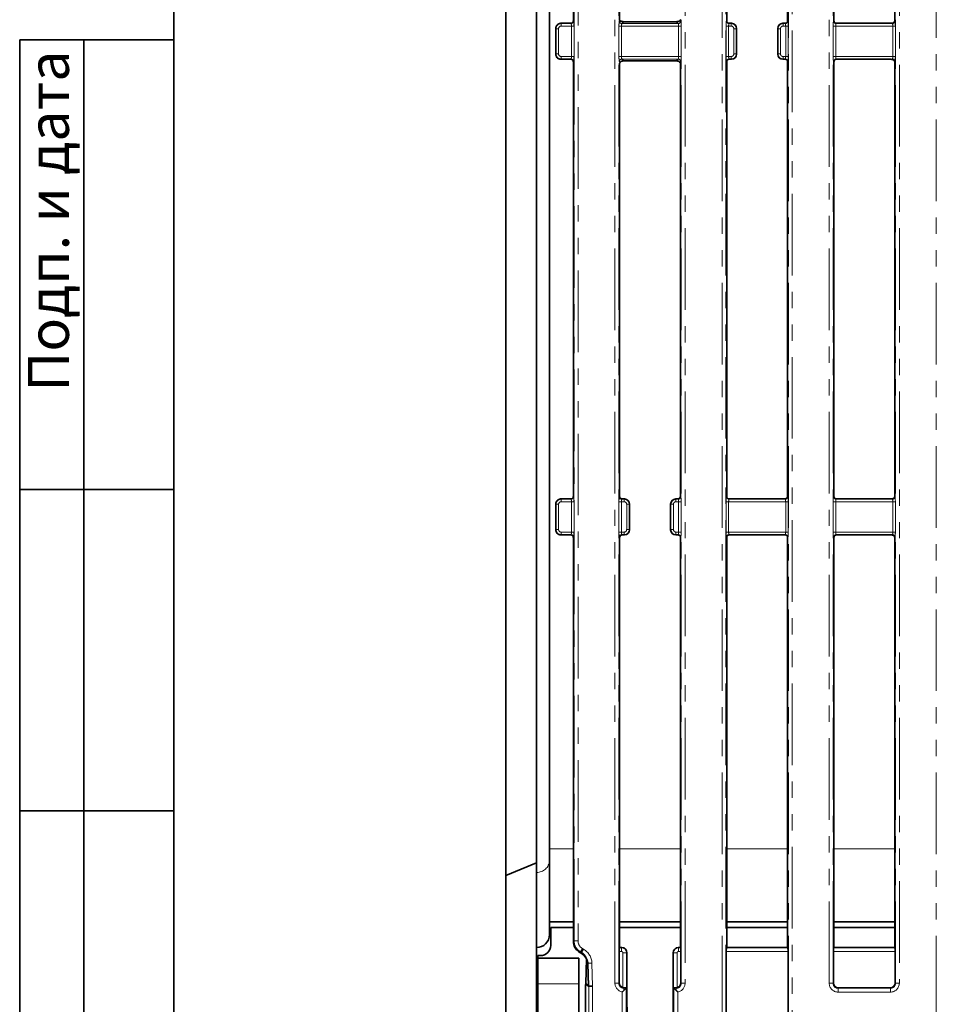
# Model space of a CAD drawing. Units: millimetres. Extents: x 8 to 625, y -62 to 415.
# Drawn here: x 8 to 79, y 75 to 152 of the extents above; entities that cross this region are included whole.
import ezdxf

# ---------------------------------------------------------------- set-up
doc = ezdxf.new("R2010")
doc.units = ezdxf.units.MM
doc.linetypes.add('PHANTOM', pattern=[12.7, 6.35, -1.27, 1.27, -1.27, 1.27, -1.27])
doc.layers.add('FORMAT', color=7, linetype='Continuous')
doc.styles.add('SLDTEXTSTYLE0', font='TXT', dxfattribs={"width": 0.7, "bigfont": 'bigfont'})

msp = doc.modelspace()

# ---------------------------------------------------------------- linework, layer by layer
at = {"color": 8, "linetype": 'PHANTOM', "lineweight": 18}
for p, q in [((62.644, 73.933), (62.644, 188.814)), ((62.943, 188.814), (62.943, 73.933)), ((67.803, 73.933), (67.803, 188.814)), ((68.102, 188.814), (68.102, 73.933)), ((79.311, 73.933), (79.311, 188.814)), ((54.311, 76.608), (54.311, 186.139)), ((54.61, 186.139), (54.61, 76.608)), ((59.47, 76.608), (59.47, 186.139)), ((59.769, 186.139), (59.769, 76.608)), ((70.977, 76.608), (70.977, 186.139)), ((71.276, 186.139), (71.276, 76.608)), ((76.137, 76.608), (76.137, 186.139)), ((76.436, 186.139), (76.436, 76.608)), ((51.137, 79.899), (51.137, 182.848)), ((51.436, 182.848), (51.436, 79.899)), ((50.105, 151.274), (50.124, 151.255)), ((50.124, 151.255), (50.124, 151.055)), ((50.124, 151.255), (50.893, 151.255)), ((50.925, 151.055), (50.124, 151.055)), ((50.893, 151.255), (50.874, 151.274)), ((50.925, 148.692), (50.925, 151.055)), ((50.925, 151.055), (51.124, 151.055)), ((51.073, 151.473), (51.092, 151.454)), ((51.124, 151.055), (51.124, 148.692)), ((54.622, 148.692), (54.622, 151.055)), ((54.622, 151.055), (54.821, 151.055)), ((54.654, 151.454), (54.702, 151.502)), ((54.821, 151.055), (54.821, 148.692)), ((59.258, 151.055), (54.821, 151.055)), ((54.998, 151.399), (54.853, 151.255)), ((54.853, 151.255), (59.226, 151.255)), ((59.226, 151.255), (59.082, 151.399)), ((59.258, 148.692), (59.258, 151.055)), ((59.258, 151.055), (59.457, 151.055)), ((59.375, 151.504), (59.425, 151.454)), ((59.457, 151.055), (59.457, 148.692)), ((62.955, 148.692), (62.955, 151.055)), ((62.955, 151.055), (63.155, 151.055)), ((62.987, 151.454), (63.006, 151.473)), ((63.155, 151.055), (63.155, 148.692)), ((63.356, 151.055), (63.155, 151.055)), ((63.206, 151.274), (63.187, 151.255)), ((63.187, 151.255), (63.356, 151.255)), ((63.356, 151.255), (63.375, 151.274)), ((63.356, 151.055), (63.356, 151.255)), ((67.372, 151.274), (67.391, 151.255)), ((67.391, 151.255), (67.391, 151.055)), ((67.391, 151.255), (67.56, 151.255)), ((67.592, 151.055), (67.391, 151.055)), ((67.56, 151.255), (67.541, 151.274)), ((67.592, 151.055), (67.791, 151.055)), ((67.592, 148.692), (67.592, 151.055)), ((67.74, 151.473), (67.759, 151.454)), ((67.791, 151.055), (67.791, 148.692)), ((71.289, 148.692), (71.289, 151.055)), ((71.289, 151.055), (71.488, 151.055)), ((71.321, 151.454), (71.34, 151.473)), ((71.488, 151.055), (71.488, 148.692)), ((75.925, 151.055), (71.488, 151.055)), ((71.539, 151.274), (71.52, 151.255)), ((71.52, 151.255), (75.893, 151.255)), ((75.893, 151.255), (75.869, 151.278)), ((75.925, 151.055), (76.124, 151.055)), ((75.925, 148.692), (75.925, 151.055)), ((76.073, 151.473), (76.092, 151.454)), ((76.124, 151.055), (76.124, 148.692)), ((49.725, 150.856), (49.706, 150.875)), ((49.725, 150.856), (49.925, 150.856)), ((49.725, 148.891), (49.725, 150.856)), ((49.925, 150.856), (49.925, 148.891)), ((63.555, 148.891), (63.555, 150.856)), ((63.555, 150.856), (63.754, 150.856)), ((63.773, 150.875), (63.754, 150.856)), ((63.754, 150.856), (63.754, 148.891)), ((66.992, 150.856), (66.973, 150.875)), ((66.992, 150.856), (67.191, 150.856)), ((66.992, 148.891), (66.992, 150.856)), ((67.191, 150.856), (67.191, 148.891)), ((49.706, 148.872), (49.725, 148.891)), ((49.725, 148.891), (49.925, 148.891)), ((50.124, 148.692), (50.124, 148.493)), ((50.124, 148.692), (50.925, 148.692)), ((50.925, 148.692), (51.124, 148.692)), ((54.622, 148.692), (54.821, 148.692)), ((54.821, 148.692), (59.258, 148.692)), ((59.258, 148.692), (59.457, 148.692)), ((62.955, 148.692), (63.155, 148.692)), ((63.155, 148.692), (63.356, 148.692)), ((63.356, 148.493), (63.356, 148.692)), ((63.555, 148.891), (63.754, 148.891)), ((63.754, 148.891), (63.773, 148.872)), ((66.973, 148.872), (66.992, 148.891)), ((66.992, 148.891), (67.191, 148.891)), ((67.391, 148.692), (67.592, 148.692)), ((67.391, 148.692), (67.391, 148.493)), ((67.592, 148.692), (67.791, 148.692)), ((71.289, 148.692), (71.488, 148.692)), ((71.488, 148.692), (75.925, 148.692)), ((75.925, 148.692), (76.124, 148.692)), ((50.124, 148.493), (50.105, 148.474)), ((50.893, 148.493), (50.124, 148.493)), ((50.874, 148.474), (50.893, 148.493)), ((51.092, 148.293), (51.073, 148.274)), ((54.71, 148.238), (54.654, 148.293)), ((59.226, 148.493), (54.853, 148.493)), ((54.853, 148.493), (54.998, 148.348)), ((59.082, 148.348), (59.226, 148.493)), ((59.425, 148.293), (59.368, 148.236)), ((63.006, 148.274), (62.987, 148.293)), ((63.356, 148.493), (63.187, 148.493)), ((63.187, 148.493), (63.206, 148.474)), ((63.375, 148.474), (63.356, 148.493)), ((67.391, 148.493), (67.372, 148.474)), ((67.56, 148.493), (67.391, 148.493)), ((67.54, 148.473), (67.56, 148.493)), ((67.759, 148.293), (67.74, 148.274)), ((71.34, 148.274), (71.321, 148.293)), ((75.893, 148.493), (71.52, 148.493)), ((71.52, 148.493), (71.539, 148.474)), ((75.866, 148.466), (75.893, 148.493)), ((76.092, 148.293), (76.073, 148.274)), ((50.105, 114.274), (50.124, 114.255)), ((50.124, 114.255), (50.124, 114.055)), ((50.124, 114.255), (50.893, 114.255)), ((50.893, 114.255), (50.874, 114.274)), ((51.073, 114.473), (51.092, 114.454)), ((54.654, 114.454), (54.673, 114.473)), ((54.875, 114.276), (54.853, 114.255)), ((54.853, 114.255), (55.022, 114.255)), ((55.022, 114.255), (55.041, 114.274)), ((55.022, 114.055), (55.022, 114.255)), ((59.038, 114.274), (59.057, 114.255)), ((59.057, 114.255), (59.057, 114.055)), ((59.057, 114.255), (59.226, 114.255)), ((59.226, 114.255), (59.204, 114.277)), ((59.406, 114.473), (59.425, 114.454)), ((62.987, 114.454), (63.006, 114.473)), ((63.206, 114.274), (63.187, 114.255)), ((63.187, 114.255), (67.56, 114.255)), ((67.56, 114.255), (67.54, 114.274)), ((67.74, 114.473), (67.759, 114.454)), ((71.321, 114.454), (71.34, 114.473)), ((71.539, 114.274), (71.52, 114.255)), ((71.52, 114.255), (75.893, 114.255)), ((75.893, 114.255), (75.866, 114.281)), ((76.073, 114.473), (76.092, 114.454)), ((49.725, 113.856), (49.706, 113.875)), ((49.725, 111.891), (49.725, 113.856)), ((49.925, 113.856), (49.725, 113.856)), ((49.925, 113.856), (49.925, 111.891)), ((50.925, 114.055), (50.124, 114.055)), ((50.925, 111.692), (50.925, 114.055)), ((51.124, 114.055), (50.925, 114.055)), ((51.124, 114.055), (51.124, 111.692)), ((54.622, 111.692), (54.622, 114.055)), ((54.821, 114.055), (54.622, 114.055)), ((54.821, 114.055), (54.821, 111.692)), ((55.022, 114.055), (54.821, 114.055)), ((55.222, 111.891), (55.222, 113.856)), ((55.421, 113.856), (55.222, 113.856)), ((55.44, 113.875), (55.421, 113.856)), ((55.421, 113.856), (55.421, 111.891)), ((58.659, 113.856), (58.64, 113.875)), ((58.659, 113.856), (58.858, 113.856)), ((58.659, 111.891), (58.659, 113.856)), ((58.858, 113.856), (58.858, 111.891)), ((59.258, 114.055), (59.057, 114.055)), ((59.258, 111.692), (59.258, 114.055)), ((59.258, 114.055), (59.457, 114.055)), ((59.457, 114.055), (59.457, 111.692)), ((62.955, 111.692), (62.955, 114.055)), ((63.155, 114.055), (62.955, 114.055)), ((63.155, 114.055), (63.155, 111.692)), ((67.592, 114.055), (63.155, 114.055)), ((67.592, 111.692), (67.592, 114.055)), ((67.791, 114.055), (67.592, 114.055)), ((67.791, 114.055), (67.791, 111.692)), ((71.289, 111.692), (71.289, 114.055)), ((71.488, 114.055), (71.289, 114.055)), ((71.488, 114.055), (71.488, 111.692)), ((75.925, 114.055), (71.488, 114.055)), ((75.925, 111.692), (75.925, 114.055)), ((76.124, 114.055), (75.925, 114.055)), ((76.124, 114.055), (76.124, 111.692)), ((49.706, 111.872), (49.725, 111.891)), ((49.925, 111.891), (49.725, 111.891)), ((55.421, 111.891), (55.222, 111.891)), ((55.421, 111.891), (55.44, 111.872)), ((58.64, 111.872), (58.659, 111.891)), ((58.659, 111.891), (58.858, 111.891)), ((50.124, 111.493), (50.105, 111.474)), ((50.124, 111.692), (50.925, 111.692)), ((50.124, 111.692), (50.124, 111.493)), ((50.893, 111.493), (50.124, 111.493)), ((50.874, 111.474), (50.893, 111.493)), ((51.124, 111.692), (50.925, 111.692)), ((51.092, 111.293), (51.073, 111.274)), ((54.821, 111.692), (54.622, 111.692)), ((54.673, 111.274), (54.654, 111.293)), ((54.821, 111.692), (55.022, 111.692)), ((55.022, 111.493), (54.853, 111.493)), ((54.853, 111.493), (54.873, 111.473)), ((55.022, 111.493), (55.022, 111.692)), ((55.041, 111.474), (55.022, 111.493)), ((59.057, 111.493), (59.038, 111.474)), ((59.057, 111.692), (59.258, 111.692)), ((59.057, 111.692), (59.057, 111.493)), ((59.226, 111.493), (59.057, 111.493)), ((59.206, 111.472), (59.226, 111.493)), ((59.258, 111.692), (59.457, 111.692)), ((59.425, 111.293), (59.406, 111.274)), ((63.155, 111.692), (62.955, 111.692)), ((63.006, 111.274), (62.987, 111.293)), ((63.155, 111.692), (67.592, 111.692)), ((67.56, 111.493), (63.187, 111.493)), ((63.187, 111.493), (63.206, 111.474)), ((67.541, 111.474), (67.56, 111.493)), ((67.791, 111.692), (67.592, 111.692)), ((67.759, 111.293), (67.74, 111.274)), ((71.488, 111.692), (71.289, 111.692)), ((71.34, 111.274), (71.321, 111.293)), ((71.488, 111.692), (75.925, 111.692)), ((75.893, 111.493), (71.52, 111.493)), ((71.52, 111.493), (71.539, 111.474)), ((75.869, 111.469), (75.893, 111.493)), ((76.124, 111.692), (75.925, 111.692)), ((76.092, 111.293), (76.073, 111.274)), ((51.073, 87.066), (49.211, 87.066)), ((59.406, 87.066), (54.673, 87.066)), ((67.74, 87.066), (63.006, 87.066)), ((76.073, 87.066), (71.34, 87.066)), ((51.073, 79.862), (51.137, 79.899)), ((51.137, 79.899), (51.436, 79.899)), ((51.635, 79.036), (51.571, 78.999)), ((51.635, 79.036), (51.784, 79.295)), ((51.72, 78.987), (51.635, 79.036)), ((51.683, 78.935), (51.72, 78.987)), ((51.72, 78.987), (51.869, 79.246)), ((51.784, 79.295), (51.869, 79.246)), ((54.83, 79.064), (54.638, 79.064)), ((54.662, 79.362), (54.83, 79.362)), ((54.83, 79.362), (54.841, 79.374)), ((54.83, 79.064), (54.83, 79.362)), ((54.93, 76.253), (54.93, 78.964)), ((54.93, 78.964), (55.229, 78.964)), ((55.24, 78.975), (55.229, 78.964)), ((55.229, 78.964), (55.229, 76.262)), ((58.851, 78.964), (58.84, 78.975)), ((58.851, 76.262), (58.851, 78.964)), ((58.851, 78.964), (59.15, 78.964)), ((59.15, 78.964), (59.15, 76.253)), ((59.238, 79.374), (59.249, 79.362)), ((59.249, 79.362), (59.249, 79.064)), ((59.249, 79.362), (59.417, 79.362)), ((59.441, 79.064), (59.249, 79.064)), ((67.775, 79.064), (62.971, 79.064)), ((62.995, 79.362), (67.751, 79.362)), ((76.108, 79.064), (71.305, 79.064)), ((71.329, 79.362), (76.084, 79.362)), ((52.09, 78.489), (52.045, 76.582)), ((52.217, 78.154), (52.182, 78.102)), ((52.217, 78.154), (52.517, 78.164)), ((52.276, 76.374), (52.217, 78.154)), ((52.517, 78.164), (52.575, 76.379)), ((52.238, 76.374), (52.182, 78.102)), ((54.61, 76.608), (54.311, 76.608)), ((54.61, 76.608), (54.638, 76.637)), ((59.441, 76.637), (59.47, 76.608)), ((59.769, 76.608), (59.47, 76.608)), ((70.977, 76.608), (71.276, 76.608)), ((71.276, 76.608), (71.305, 76.637)), ((76.108, 76.637), (76.137, 76.608)), ((76.137, 76.608), (76.436, 76.608)), ((48.311, 76.545), (51.511, 76.545)), ((52.276, 73.935), (52.276, 76.374)), ((52.575, 76.379), (52.575, 73.935)), ((54.877, 73.236), (54.877, 75.923)), ((55.038, 76.24), (55.008, 76.21)), ((55.008, 76.21), (55.008, 76.042)), ((55.008, 76.21), (55.176, 76.21)), ((55.176, 76.21), (55.176, 72.937)), ((58.903, 72.937), (58.903, 76.21)), ((58.903, 76.21), (59.072, 76.21)), ((59.072, 76.21), (59.041, 76.24)), ((59.072, 76.21), (59.072, 76.042)), ((59.202, 75.923), (59.202, 73.236)), ((71.703, 76.239), (71.675, 76.21)), ((71.675, 75.911), (71.675, 76.21)), ((71.675, 76.21), (75.738, 76.21)), ((75.738, 75.911), (71.675, 75.911)), ((75.738, 76.21), (75.71, 76.239)), ((75.738, 75.911), (75.738, 76.21))]:
    msp.add_line(p, q, dxfattribs=at)
at = {"color": 7, "linetype": 'Continuous', "lineweight": 35}
for p, q in [((54.673, 183.346), (54.673, 151.548)), ((63.006, 151.473), (63.006, 183.374)), ((67.74, 183.374), (67.74, 151.473)), ((71.34, 183.374), (71.34, 151.473)), ((76.073, 151.473), (76.073, 183.374)), ((51.073, 182.885), (51.073, 151.473)), ((45.811, 177.767), (45.811, 84.98)), ((48.211, 177.527), (48.211, 85.22)), ((49.211, 175.681), (49.211, 87.066)), ((50.874, 151.274), (50.106, 151.274)), ((54.702, 151.502), (54.673, 151.548)), ((59.082, 151.399), (54.998, 151.399)), ((63.374, 151.274), (63.206, 151.274)), ((67.541, 151.274), (67.373, 151.274)), ((75.792, 151.274), (71.539, 151.274)), ((49.706, 148.872), (49.706, 150.875)), ((49.706, 150.875), (49.706, 150.875)), ((63.773, 150.874), (63.773, 148.873)), ((66.973, 148.873), (66.973, 150.874)), ((49.706, 148.872), (49.706, 148.872)), ((50.874, 148.474), (50.106, 148.474)), ((51.073, 148.274), (51.073, 114.473)), ((54.673, 148.173), (54.673, 114.473)), ((59.082, 148.348), (54.998, 148.348)), ((59.368, 148.236), (59.406, 148.165)), ((59.406, 114.473), (59.406, 148.165)), ((63.006, 114.473), (63.006, 148.274)), ((63.374, 148.474), (63.206, 148.474)), ((67.529, 148.474), (67.373, 148.474)), ((67.529, 148.474), (67.54, 148.473)), ((67.74, 148.274), (67.74, 114.473)), ((71.34, 148.274), (71.34, 114.473)), ((71.526, 148.473), (71.539, 148.474)), ((71.539, 148.474), (71.544, 148.474)), ((75.762, 148.474), (71.544, 148.474)), ((76.073, 114.473), (76.073, 148.274)), ((50.874, 114.274), (50.106, 114.274)), ((55.04, 114.274), (54.936, 114.274)), ((59.134, 114.274), (59.039, 114.274)), ((67.529, 114.274), (63.206, 114.274)), ((67.54, 114.274), (67.529, 114.274)), ((71.539, 114.274), (71.526, 114.274)), ((71.544, 114.274), (71.539, 114.274)), ((75.762, 114.274), (71.544, 114.274)), ((49.706, 111.872), (49.706, 113.875)), ((49.706, 113.875), (49.706, 113.875)), ((55.44, 113.874), (55.44, 111.873)), ((58.64, 111.873), (58.64, 113.874)), ((49.706, 111.872), (49.706, 111.872)), ((50.874, 111.474), (50.106, 111.474)), ((51.073, 111.274), (51.073, 79.862)), ((54.673, 111.274), (54.673, 79.374)), ((55.04, 111.474), (54.907, 111.474)), ((59.164, 111.474), (59.039, 111.474)), ((59.406, 79.374), (59.406, 111.274)), ((63.006, 79.374), (63.006, 111.274)), ((67.541, 111.474), (63.206, 111.474)), ((67.74, 111.274), (67.74, 79.374)), ((71.34, 111.274), (71.34, 79.374)), ((75.792, 111.474), (71.539, 111.474)), ((76.073, 79.374), (76.073, 111.274)), ((49.211, 87.066), (49.211, 81.374)), ((45.811, 84.98), (48.211, 85.974)), ((48.211, 85.22), (48.211, 79.374)), ((45.811, 84.98), (45.811, 66.58)), ((49.211, 81.374), (51.073, 81.374)), ((49.211, 81.374), (49.211, 80.374)), ((54.673, 81.374), (59.406, 81.374)), ((63.006, 81.374), (67.74, 81.374)), ((71.34, 81.374), (76.073, 81.374)), ((49.311, 79.545), (49.311, 80.945)), ((51.073, 80.945), (49.311, 80.945)), ((59.406, 80.945), (54.673, 80.945)), ((67.74, 80.945), (63.006, 80.945)), ((76.073, 80.945), (71.34, 80.945)), ((48.211, 79.374), (48.211, 67.374)), ((51.683, 78.935), (51.571, 78.999)), ((54.638, 79.064), (54.638, 76.637)), ((54.662, 79.362), (54.673, 79.374)), ((54.84, 79.374), (54.673, 79.374)), ((55.24, 78.974), (55.24, 76.374)), ((58.84, 69.173), (58.84, 78.974)), ((59.406, 79.374), (59.239, 79.374)), ((59.406, 79.374), (59.417, 79.362)), ((59.441, 76.637), (59.441, 79.064)), ((62.971, 73.905), (62.971, 79.064)), ((63.006, 79.374), (62.995, 79.362)), ((67.74, 79.374), (63.006, 79.374)), ((67.751, 79.362), (67.74, 79.374)), ((67.775, 79.064), (67.775, 73.905)), ((71.305, 79.064), (71.305, 76.637)), ((71.329, 79.362), (71.34, 79.374)), ((76.073, 79.374), (71.34, 79.374)), ((76.073, 79.374), (76.084, 79.362)), ((76.108, 76.637), (76.108, 79.064)), ((48.311, 78.545), (48.311, 78.745)), ((48.311, 78.745), (48.511, 78.745)), ((48.311, 78.545), (51.511, 78.545)), ((48.311, 76.545), (48.311, 78.545)), ((51.511, 76.545), (51.511, 78.545)), ((52.089, 78.49), (52.044, 76.58)), ((48.311, 69.145), (48.311, 76.545)), ((51.511, 69.145), (51.511, 76.545)), ((52.029, 74.164), (52.029, 76.483)), ((52.041, 76.57), (52.238, 76.374)), ((52.276, 76.374), (52.238, 76.374)), ((52.276, 76.374), (52.575, 76.379)), ((55.176, 76.21), (55.008, 76.042)), ((55.176, 76.21), (55.229, 76.262)), ((55.24, 76.374), (55.24, 69.173)), ((55.305, 69.107), (55.24, 76.374)), ((58.851, 76.262), (58.903, 76.21)), ((59.072, 76.042), (58.903, 76.21)), ((71.703, 76.239), (75.71, 76.239))]:
    msp.add_line(p, q, dxfattribs=at)
at = {"color": 8, "linetype": 'PHANTOM', "lineweight": 18}
for centre, radius, start, end in [((50.891, 151.456), 0.201, 270.50813, 359.49187), ((54.855, 151.456), 0.201, 180.50813, 269.49187), ((59.224, 151.456), 0.201, 270.50813, 359.49187), ((63.188, 151.456), 0.201, 180.50813, 269.49187), ((67.558, 151.456), 0.201, 270.50813, 359.49187), ((71.522, 151.456), 0.201, 180.50813, 269.49187), ((75.891, 151.456), 0.201, 270.50813, 359.49187), ((50.891, 148.292), 0.201, 0.50813, 89.49187), ((54.855, 148.292), 0.201, 90.50813, 179.49187), ((59.224, 148.292), 0.201, 0.50813, 89.49187), ((63.188, 148.292), 0.201, 90.50813, 179.49187), ((67.558, 148.292), 0.201, 0.50813, 89.49187), ((71.522, 148.292), 0.201, 90.50813, 179.49187), ((75.891, 148.292), 0.201, 0.50813, 89.49187), ((50.891, 114.456), 0.201, 270.50813, 359.49187), ((54.855, 114.456), 0.201, 180.50813, 269.49187), ((59.224, 114.456), 0.201, 270.50813, 359.49187), ((63.188, 114.456), 0.201, 180.50813, 269.49187), ((67.558, 114.456), 0.201, 270.50813, 359.49187), ((71.522, 114.456), 0.201, 180.50813, 269.49187), ((75.891, 114.456), 0.201, 270.50813, 359.49187), ((50.891, 111.292), 0.201, 0.50813, 89.49187), ((54.855, 111.292), 0.201, 90.50813, 179.49187), ((59.224, 111.292), 0.201, 0.50813, 89.49187), ((63.188, 111.292), 0.201, 90.50813, 179.49187), ((67.558, 111.292), 0.201, 0.50813, 89.49187), ((71.522, 111.292), 0.201, 90.50813, 179.49187), ((75.891, 111.292), 0.201, 0.50813, 89.49187), ((48.248, 86.183), 0.964, 267.80106, 357.61772)]:
    msp.add_arc(centre, radius, start, end, dxfattribs=at)
at = {"color": 7, "linetype": 'Continuous', "lineweight": 35}
for centre, radius in [((48.211, 80.374), 1), ((48.511, 79.545), 0.8)]:
    msp.add_arc(centre, radius, 270, 0, dxfattribs=at)
at = {"color": 8, "linetype": 'PHANTOM', "lineweight": 18}
for centre, major_axis, ratio, start_param, end_param in [((50.125, 150.855), (-0.283, 0.283), 0.999971, 5.501585, 7.064785), ((50.125, 150.855), (0.142, -0.142), 0.992433, 2.359993, 3.923193), ((50.89, 151.055), (0, 0.2), 0.174977, 4.712389, 6.195919), ((51.089, 151.055), (0, 0.4), 0.087489, 4.712389, 6.195919), ((54.657, 151.055), (0, 0.4), 0.087489, 0.087266, 1.570796), ((54.856, 151.055), (0, 0.2), 0.174977, 0.087266, 1.570796), ((59.223, 151.055), (0, 0.2), 0.174977, 4.712389, 6.195919), ((59.422, 151.055), (0, 0.4), 0.087489, 4.712389, 6.195919), ((62.99, 151.055), (0, 0.4), 0.087489, 0.087266, 1.570796), ((63.19, 151.055), (0, 0.2), 0.174977, 0.087266, 1.570796), ((63.354, 150.855), (0.283, 0.283), 0.999971, 5.501585, 7.064785), ((63.354, 150.855), (-0.142, -0.142), 0.992433, 2.359993, 3.923193), ((67.392, 150.855), (0.283, -0.283), 0.999971, 2.359993, 3.923193), ((67.392, 150.855), (-0.142, 0.142), 0.992433, 5.501585, 7.064785), ((67.557, 151.055), (0, 0.2), 0.174977, 4.712389, 6.195919), ((67.756, 151.055), (0, 0.4), 0.087489, 4.712389, 6.195919), ((71.324, 151.055), (0, 0.4), 0.087489, 0.087266, 1.570796), ((71.523, 151.055), (0, 0.2), 0.174977, 0.087266, 1.570796), ((75.89, 151.055), (0, 0.2), 0.174977, 4.712389, 6.195919), ((76.089, 151.055), (0, 0.4), 0.087489, 4.712389, 6.195919), ((50.125, 148.893), (0.283, 0.283), 0.999971, 2.359993, 3.923193), ((50.125, 148.893), (-0.142, -0.142), 0.992433, 5.501585, 7.064785), ((50.89, 148.692), (0, 0.2), 0.174977, 3.228859, 4.712389), ((51.089, 148.692), (0, 0.4), 0.087489, 3.228859, 4.712389), ((54.657, 148.692), (0, 0.4), 0.087489, 1.570796, 3.054326), ((54.856, 148.692), (0, 0.2), 0.174977, 1.570796, 3.054326), ((59.223, 148.692), (0, 0.2), 0.174977, 3.228859, 4.712389), ((59.422, 148.692), (0, 0.4), 0.087489, 3.228859, 4.712389), ((62.99, 148.692), (0, 0.4), 0.087489, 1.570796, 3.054326), ((63.19, 148.692), (0, 0.2), 0.174977, 1.570796, 3.054326), ((63.354, 148.893), (0.142, -0.142), 0.992433, 5.501585, 7.064785), ((63.354, 148.893), (-0.283, 0.283), 0.999971, 2.359993, 3.923193), ((67.392, 148.893), (0.283, 0.283), 0.999971, 2.359993, 3.923193), ((67.392, 148.893), (0.142, 0.142), 0.992433, 2.359993, 3.923193), ((67.557, 148.692), (0, 0.2), 0.174977, 3.228859, 4.712389), ((67.756, 148.692), (0, 0.4), 0.087489, 3.228859, 4.712389), ((71.324, 148.692), (0, 0.4), 0.087489, 1.570796, 3.054326), ((71.523, 148.692), (0, 0.2), 0.174977, 1.570796, 3.054326), ((75.89, 148.692), (0, 0.2), 0.174977, 3.228859, 4.712389), ((76.089, 148.692), (0, 0.4), 0.087489, 3.228859, 4.712389), ((50.125, 113.855), (0.283, -0.283), 0.999971, 2.359993, 3.923193), ((50.89, 114.055), (0, 0.2), 0.174977, 4.712389, 6.195919), ((51.089, 114.055), (0, 0.4), 0.087489, 4.712389, 6.195919), ((54.657, 114.055), (0, 0.4), 0.087489, 0.087266, 1.570796), ((54.856, 114.055), (0, 0.2), 0.174977, 0.087266, 1.570796), ((55.021, 113.855), (0.283, 0.283), 0.999971, 5.501585, 7.064785), ((59.059, 113.855), (0.283, -0.283), 0.999971, 2.359993, 3.923193), ((59.223, 114.055), (0, 0.2), 0.174977, 4.712389, 6.195919), ((59.422, 114.055), (0, 0.4), 0.087489, 4.712389, 6.195919), ((62.99, 114.055), (0, 0.4), 0.087489, 0.087266, 1.570796), ((63.19, 114.055), (0, 0.2), 0.174977, 0.087266, 1.570796), ((67.557, 114.055), (0, 0.2), 0.174977, 4.712389, 6.195919), ((67.756, 114.055), (0, 0.4), 0.087489, 4.712389, 6.195919), ((71.324, 114.055), (0, 0.4), 0.087489, 0.087266, 1.570796), ((71.523, 114.055), (0, 0.2), 0.174977, 0.087266, 1.570796), ((75.89, 114.055), (0, 0.2), 0.174977, 4.712389, 6.195919), ((76.089, 114.055), (0, 0.4), 0.087489, 4.712389, 6.195919), ((50.125, 113.855), (0.142, -0.142), 0.992433, 2.359993, 3.923193), ((55.021, 113.855), (-0.142, -0.142), 0.992433, 2.359993, 3.923193), ((59.059, 113.855), (-0.142, 0.142), 0.992433, 5.501585, 7.064785), ((50.125, 111.893), (0.283, 0.283), 0.999971, 2.359993, 3.923193), ((50.125, 111.893), (-0.142, -0.142), 0.992433, 5.501585, 7.064785), ((55.021, 111.893), (0.142, -0.142), 0.992433, 5.501585, 7.064785), ((55.021, 111.893), (-0.283, 0.283), 0.999971, 2.359993, 3.923193), ((59.059, 111.893), (0.283, 0.283), 0.999971, 2.359993, 3.923193), ((59.059, 111.893), (0.142, 0.142), 0.992433, 2.359993, 3.923193), ((50.89, 111.692), (0, 0.2), 0.174977, 3.228859, 4.712389), ((51.089, 111.692), (0, 0.4), 0.087489, 3.228859, 4.712389), ((54.657, 111.692), (0, 0.4), 0.087489, 1.570796, 3.054326), ((54.856, 111.692), (0, 0.2), 0.174977, 1.570796, 3.054326), ((59.223, 111.692), (0, 0.2), 0.174977, 3.228859, 4.712389), ((59.422, 111.692), (0, 0.4), 0.087489, 3.228859, 4.712389), ((62.99, 111.692), (0, 0.4), 0.087489, 1.570796, 3.054326), ((63.19, 111.692), (0, 0.2), 0.174977, 1.570796, 3.054326), ((67.557, 111.692), (0, 0.2), 0.174977, 3.228859, 4.712389), ((67.756, 111.692), (0, 0.4), 0.087489, 3.228859, 4.712389), ((71.324, 111.692), (0, 0.4), 0.087489, 1.570796, 3.054326), ((71.523, 111.692), (0, 0.2), 0.174977, 1.570796, 3.054326), ((75.89, 111.692), (0, 0.2), 0.174977, 3.228859, 4.712389), ((76.089, 111.692), (0, 0.4), 0.087489, 3.228859, 4.712389), ((52.138, 79.902), (0.868, 0.501), 0.99796, 2.620189, 3.662996), ((52.138, 79.902), (0.609, 0.352), 0.994936, 2.620189, 3.662996), ((51.216, 78.116), (0.574, 0.826), 0.993888, 5.353918, 6.366178), ((51.216, 78.116), (-0.744, -1.072), 0.996168, 2.212325, 3.224585), ((54.83, 78.963), (0.283, -0.283), 0.996231, 0.789196, 2.352396), ((54.83, 78.963), (0.0712, 0.0712), 0.992433, 5.501585, 7.064785), ((59.25, 78.963), (0.283, 0.283), 0.996231, 0.789196, 2.352396), ((59.25, 78.963), (0.0712, -0.0712), 0.992433, 2.359993, 3.923193), ((55.013, 76.614), (-0.499, -0.499), 0.992433, 5.501585, 6.877595), ((55.013, 76.614), (0.288, 0.288), 0.981335, 2.359993, 3.923193), ((59.066, 76.614), (-0.288, 0.288), 0.981335, 2.359993, 3.923193), ((59.066, 76.614), (0.499, -0.499), 0.992433, 5.688775, 7.064785), ((71.68, 76.614), (-0.499, -0.499), 0.992433, 5.501585, 7.064785), ((71.68, 76.614), (0.288, 0.288), 0.981335, 2.359993, 3.923193), ((75.733, 76.614), (0.499, -0.499), 0.992433, 5.501585, 7.064785), ((75.733, 76.614), (-0.288, 0.288), 0.981335, 2.359993, 3.923193)]:
    msp.add_ellipse(centre, major_axis=major_axis, ratio=ratio, start_param=start_param, end_param=end_param, dxfattribs=at)
at = {"color": 7, "linetype": 'Continuous', "lineweight": 35}
for centre, major_axis, ratio, start_param, end_param in [((49.857, 151.023), (0.468, 0.16), 0.411517, 0.876129, 0.879158), ((50.872, 151.474), (0.142, -0.142), 0.992433, 5.501585, 7.064785), ((54.874, 151.474), (0.236, -0.043), 0.263188, 4.65186, 5.313236), ((59.206, 151.474), (0.236, 0.043), 0.263188, 4.111542, 4.741829), ((63.207, 151.474), (0.142, 0.142), 0.992433, 2.359993, 3.923193), ((63.523, 151.023), (0.423, -0.121), 0.51909, 2.071697, 2.074125), ((63.372, 150.873), (0.284, 0.284), 0.995449, 5.501585, 7.064785), ((67.374, 150.873), (0.284, -0.284), 0.995449, 2.359993, 3.923193), ((67.224, 151.023), (0.423, 0.121), 0.51909, 1.067467, 1.069896), ((67.539, 151.474), (0.142, -0.142), 0.992433, 5.501589, 7.064785), ((71.541, 151.474), (-0.142, -0.142), 0.992433, 5.501585, 7.064785), ((75.872, 151.474), (-0.142, 0.142), 0.992433, 3.30701, 3.923193), ((63.523, 151.023), (-0.121, 0.423), 0.51909, 4.20906, 4.211488), ((67.224, 151.023), (0.121, 0.423), 0.51909, 2.071697, 2.074125), ((63.372, 148.874), (0.284, -0.284), 0.995449, 5.501585, 7.064785), ((63.523, 148.724), (0.121, 0.423), 0.51909, 5.21329, 5.215718), ((67.224, 148.724), (-0.121, 0.423), 0.51909, 1.067467, 1.069896), ((67.374, 148.874), (0.284, 0.284), 0.995449, 2.359993, 3.923193), ((49.857, 148.724), (0.468, -0.16), 0.411517, 5.404027, 5.407056), ((50.872, 148.273), (-0.142, -0.142), 0.992433, 2.359993, 3.923193), ((54.874, 148.273), (0.236, 0.043), 0.263188, 0.96995, 1.519776), ((59.206, 148.273), (0.236, -0.043), 0.263188, 1.653458, 2.171643), ((63.207, 148.273), (-0.142, 0.142), 0.992433, 5.501585, 7.064785), ((63.523, 148.724), (0.423, 0.121), 0.51909, 4.20906, 4.211488), ((67.224, 148.724), (0.423, -0.121), 0.51909, 5.21329, 5.215718), ((67.539, 148.273), (-0.142, -0.142), 0.992433, 2.359993, 3.778934), ((71.541, 148.273), (0.142, -0.142), 0.992433, 2.423974, 3.923193), ((75.872, 148.273), (0.142, 0.142), 0.992433, 5.501585, 5.821945), ((49.857, 114.023), (0.468, 0.16), 0.411517, 0.876129, 0.879158), ((50.872, 114.474), (-0.142, 0.142), 0.992433, 2.359993, 3.923193), ((54.874, 114.474), (0.142, 0.142), 0.992433, 2.359993, 3.17309), ((55.189, 114.023), (0.423, -0.121), 0.51909, 2.071697, 2.074125), ((55.039, 113.873), (0.284, 0.284), 0.995449, 5.501585, 7.064785), ((59.041, 113.873), (0.284, -0.284), 0.995449, 2.359993, 3.923193), ((58.89, 114.023), (0.423, 0.121), 0.51909, 1.067467, 1.069896), ((59.206, 114.474), (0.142, -0.142), 0.992433, 0.063528, 0.7816), ((63.207, 114.474), (-0.142, -0.142), 0.992433, 5.501585, 7.064785), ((67.539, 114.474), (0.142, -0.142), 0.992433, 5.645844, 7.064785), ((71.541, 114.474), (-0.142, -0.142), 0.992433, 5.501585, 7.000804), ((75.872, 114.474), (-0.142, 0.142), 0.992433, 3.602833, 3.923193), ((55.189, 114.023), (-0.121, 0.423), 0.51909, 4.20906, 4.211488), ((58.89, 114.023), (0.121, 0.423), 0.51909, 2.071697, 2.074125), ((55.039, 111.874), (0.284, -0.284), 0.995449, 5.501585, 7.064785), ((55.189, 111.724), (0.121, 0.423), 0.51909, 5.21329, 5.215718), ((58.89, 111.724), (-0.121, 0.423), 0.51909, 1.067467, 1.069896), ((59.041, 111.874), (0.284, 0.284), 0.995449, 2.359993, 3.923193), ((49.857, 111.724), (0.468, -0.16), 0.411517, 5.404027, 5.407056), ((50.872, 111.273), (0.142, 0.142), 0.992433, 5.501585, 7.064785), ((54.874, 111.273), (-0.142, 0.142), 0.992433, 5.917877, 7.064785), ((55.189, 111.724), (0.423, 0.121), 0.51909, 4.20906, 4.211488), ((58.89, 111.724), (0.423, -0.121), 0.51909, 5.21329, 5.215718), ((59.206, 111.273), (-0.142, -0.142), 0.992433, 2.359993, 3.405913), ((63.207, 111.273), (0.142, -0.142), 0.992433, 2.359993, 3.923193), ((67.539, 111.273), (-0.142, -0.142), 0.992433, 2.359993, 3.923193), ((71.541, 111.273), (0.142, -0.142), 0.992433, 2.359993, 3.923193), ((75.872, 111.273), (0.142, 0.142), 0.992433, 5.501585, 6.117768), ((52.077, 79.867), (0.87, 0.503), 0.994936, 2.620189, 3.662996), ((51.181, 78.066), (-0.573, -0.825), 0.996168, 2.212325, 3.224585), ((54.664, 79.064), (0, 0.3), 0.087489, 0.087266, 1.570796), ((54.989, 79.123), (0.423, -0.121), 0.51909, 2.071697, 2.074125), ((54.839, 78.973), (0.284, 0.284), 0.995449, 5.501585, 7.064785), ((54.989, 79.123), (-0.121, 0.423), 0.51909, 4.20906, 4.211488), ((59.241, 78.973), (0.284, -0.284), 0.995449, 2.359993, 3.923193), ((59.09, 79.123), (0.121, 0.423), 0.51909, 2.071697, 2.074125), ((59.09, 79.123), (0.423, 0.121), 0.51909, 1.067467, 1.069896), ((59.415, 79.064), (0, 0.3), 0.087489, 4.712389, 6.195919), ((62.998, 79.064), (0, 0.3), 0.087489, 0.087266, 1.570796), ((67.749, 79.064), (0, 0.3), 0.087489, 4.712389, 6.195919), ((71.331, 79.064), (0, 0.3), 0.087489, 0.087266, 1.570796), ((76.082, 79.064), (0, 0.3), 0.087489, 4.712389, 6.195919), ((55.04, 76.64), (-0.285, -0.285), 0.992433, 5.501585, 6.7955), ((59.04, 76.64), (0.285, -0.285), 0.992433, 5.770871, 7.064785), ((71.706, 76.64), (-0.285, -0.285), 0.992433, 5.501585, 7.064785), ((75.707, 76.64), (0.285, -0.285), 0.992433, 5.501585, 7.064785), ((52.067, 76.52), (0.015, 0.107), 0.324654, 1.128441, 1.970536), ((52.067, 76.52), (0.012, 0.108), 0.314843, 0.99448, 1.122593), ((54.93, 76.265), (0.3, 0), 0.087489, 5.082397, 6.195919), ((59.15, 76.265), (0.3, 0), 0.087489, 3.228859, 4.342381)]:
    msp.add_ellipse(centre, major_axis=major_axis, ratio=ratio, start_param=start_param, end_param=end_param, dxfattribs=at)
for points, knots in [([(49.706, 150.875), (49.707, 150.89), (49.708, 150.919), (49.714, 150.955), (49.723, 150.991), (49.736, 151.027), (49.752, 151.06), (49.766, 151.086), (49.783, 151.11), (49.806, 151.139), (49.832, 151.166), (49.86, 151.19), (49.89, 151.212), (49.93, 151.234), (49.965, 151.248), (50.001, 151.26), (50.037, 151.268), (50.075, 151.273), (50.097, 151.273), (50.105, 151.274)], [0, 0, 0, 0, 0.070896, 0.139392, 0.176603, 0.24957, 0.319623, 0.353711, 0.389119, 0.460447, 0.532434, 0.568615, 0.638237, 0.70941, 0.784315, 0.819855, 0.891445, 0.963691, 1, 1, 1, 1]), ([(54.848, 151.415), (54.815, 151.425), (54.748, 151.447), (54.718, 151.484), (54.702, 151.502)], [0, 0, 0, 0, 0.492753, 1, 1, 1, 1]), ([(59.375, 151.504), (59.371, 151.498), (59.363, 151.487), (59.344, 151.469), (59.327, 151.456), (59.308, 151.444), (59.29, 151.434), (59.265, 151.424), (59.243, 151.417), (59.229, 151.414), (59.224, 151.413)], [0, 0, 0, 0, 0.16781, 0.320547, 0.488767, 0.552546, 0.680182, 0.80799, 0.935968, 1, 1, 1, 1]), ([(59.406, 151.555), (59.404, 151.55), (59.399, 151.541), (59.391, 151.528), (59.383, 151.516), (59.378, 151.508), (59.375, 151.504)], [0, 0, 0, 0, 0.249967, 0.499948, 0.749969, 1, 1, 1, 1]), ([(75.869, 151.278), (75.867, 151.278), (75.862, 151.277), (75.853, 151.276), (75.845, 151.276), (75.839, 151.275), (75.833, 151.275), (75.826, 151.274), (75.82, 151.274), (75.813, 151.274), (75.806, 151.274), (75.799, 151.274), (75.793, 151.274), (75.792, 151.274)], [0, 0, 0, 0, 0.0961043, 0.2890692, 0.3860985, 0.4501731, 0.5466226, 0.610814, 0.7101014, 0.7779013, 0.8324463, 0.9433689, 1, 1, 1, 1]), ([(76.036, 151.357), (76.034, 151.355), (76.029, 151.351), (76.023, 151.345), (76.016, 151.34), (76.01, 151.334), (76.003, 151.33), (75.997, 151.325), (75.991, 151.321), (75.983, 151.316), (75.976, 151.312), (75.968, 151.308), (75.961, 151.305), (75.952, 151.301), (75.945, 151.298), (75.936, 151.294), (75.929, 151.291), (75.921, 151.289), (75.914, 151.287), (75.907, 151.285), (75.899, 151.283), (75.892, 151.281), (75.883, 151.28), (75.876, 151.279), (75.872, 151.278), (75.869, 151.278)], [0, 0, 0, 0, 0.079777, 0.133025, 0.18642, 0.240353, 0.294953, 0.322408, 0.377674, 0.414754, 0.470764, 0.498436, 0.541881, 0.57337, 0.621335, 0.645647, 0.694753, 0.719613, 0.756019, 0.786766, 0.817807, 0.869497, 0.904367, 0.95714, 1, 1, 1, 1]), ([(50.105, 148.474), (50.075, 148.476), (50.001, 148.48), (49.89, 148.528), (49.788, 148.618), (49.72, 148.737), (49.711, 148.827), (49.706, 148.872)], [0, 0, 0, 0, 0.141542, 0.355857, 0.570194, 0.785111, 1, 1, 1, 1]), ([(54.673, 148.173), (54.675, 148.177), (54.68, 148.187), (54.687, 148.2), (54.695, 148.215), (54.703, 148.226), (54.708, 148.235), (54.71, 148.238)], [0, 0, 0, 0, 0.166624, 0.41658, 0.583207, 0.833252, 1, 1, 1, 1]), ([(54.71, 148.238), (54.714, 148.244), (54.722, 148.256), (54.741, 148.275), (54.76, 148.29), (54.78, 148.304), (54.8, 148.315), (54.828, 148.326), (54.853, 148.333), (54.869, 148.336), (54.874, 148.337)], [0, 0, 0, 0, 0.166308, 0.317723, 0.484545, 0.548791, 0.677398, 0.806258, 0.935376, 1, 1, 1, 1]), ([(59.198, 148.338), (59.238, 148.326), (59.32, 148.301), (59.352, 148.258), (59.368, 148.236)], [0, 0, 0, 0, 0.484368, 1, 1, 1, 1]), ([(67.569, 148.471), (67.563, 148.472), (67.553, 148.473), (67.543, 148.473), (67.54, 148.473)], [0, 0, 0, 0, 0.70311, 1, 1, 1, 1]), ([(75.762, 148.474), (75.77, 148.473), (75.787, 148.473), (75.818, 148.471), (75.844, 148.469), (75.86, 148.467), (75.866, 148.466)], [0, 0, 0, 0, 0.155501, 0.364489, 0.771334, 1, 1, 1, 1]), ([(75.866, 148.466), (75.873, 148.465), (75.887, 148.462), (75.913, 148.455), (75.939, 148.445), (75.964, 148.432), (75.991, 148.415), (76.023, 148.388), (76.047, 148.361), (76.059, 148.344), (76.063, 148.337)], [0, 0, 0, 0, 0.1124015, 0.225779, 0.2994556, 0.3733391, 0.460853, 0.5939099, 0.843801, 1, 1, 1, 1]), ([(49.706, 113.875), (49.707, 113.89), (49.708, 113.919), (49.714, 113.955), (49.723, 113.991), (49.736, 114.027), (49.752, 114.06), (49.766, 114.086), (49.783, 114.11), (49.806, 114.139), (49.832, 114.166), (49.86, 114.19), (49.89, 114.212), (49.93, 114.234), (49.965, 114.248), (50.001, 114.26), (50.037, 114.268), (50.075, 114.273), (50.097, 114.273), (50.105, 114.274)], [0, 0, 0, 0, 0.0708961, 0.1393919, 0.1766033, 0.2495704, 0.3196229, 0.3537109, 0.3891191, 0.4604467, 0.5324337, 0.5686147, 0.6382373, 0.7094102, 0.7843154, 0.8198549, 0.8914447, 0.9636911, 1, 1, 1, 1]), ([(54.736, 114.327), (54.745, 114.322), (54.761, 114.311), (54.79, 114.297), (54.817, 114.287), (54.841, 114.281), (54.86, 114.278), (54.87, 114.277), (54.875, 114.276)], [0, 0, 0, 0, 0.260742, 0.483102, 0.623986, 0.765836, 0.891646, 1, 1, 1, 1]), ([(54.936, 114.274), (54.929, 114.274), (54.912, 114.274), (54.891, 114.275), (54.88, 114.276), (54.875, 114.276)], [0, 0, 0, 0, 0.3121369, 0.7316398, 1, 1, 1, 1]), ([(59.204, 114.277), (59.2, 114.277), (59.188, 114.276), (59.167, 114.274), (59.145, 114.274), (59.136, 114.274), (59.134, 114.274)], [0, 0, 0, 0, 0.18133, 0.676522, 0.935086, 1, 1, 1, 1]), ([(59.204, 114.277), (59.209, 114.278), (59.216, 114.278), (59.226, 114.28), (59.233, 114.282), (59.24, 114.283), (59.248, 114.285), (59.256, 114.287), (59.263, 114.29), (59.272, 114.293), (59.281, 114.296), (59.29, 114.3), (59.298, 114.304), (59.304, 114.306), (59.31, 114.31), (59.315, 114.313), (59.323, 114.317), (59.33, 114.321), (59.337, 114.326), (59.343, 114.331), (59.35, 114.335), (59.354, 114.339), (59.357, 114.341)], [0, 0, 0, 0, 0.11569, 0.147052, 0.176391, 0.235583, 0.265546, 0.309566, 0.346858, 0.38463, 0.438051, 0.495675, 0.533779, 0.572096, 0.607754, 0.646674, 0.685712, 0.763271, 0.815106, 0.867061, 0.919664, 1, 1, 1, 1]), ([(67.569, 114.276), (67.563, 114.275), (67.553, 114.274), (67.543, 114.274), (67.54, 114.274)], [0, 0, 0, 0, 0.70311, 1, 1, 1, 1]), ([(75.866, 114.281), (75.864, 114.281), (75.857, 114.28), (75.848, 114.279), (75.839, 114.278), (75.832, 114.277), (75.825, 114.276), (75.817, 114.276), (75.809, 114.275), (75.802, 114.275), (75.795, 114.274), (75.787, 114.274), (75.78, 114.274), (75.774, 114.274), (75.768, 114.274), (75.764, 114.274), (75.762, 114.274)], [0, 0, 0, 0, 0.087901, 0.264103, 0.352493, 0.411097, 0.499189, 0.557861, 0.647604, 0.708382, 0.750013, 0.834165, 0.876855, 0.907253, 0.968783, 1, 1, 1, 1]), ([(76.063, 114.41), (76.062, 114.407), (76.058, 114.403), (76.053, 114.395), (76.047, 114.386), (76.041, 114.379), (76.034, 114.372), (76.028, 114.365), (76.021, 114.358), (76.014, 114.352), (76.006, 114.344), (75.998, 114.338), (75.989, 114.332), (75.981, 114.326), (75.971, 114.32), (75.964, 114.315), (75.955, 114.311), (75.948, 114.307), (75.94, 114.303), (75.932, 114.3), (75.925, 114.297), (75.918, 114.294), (75.909, 114.291), (75.901, 114.289), (75.892, 114.287), (75.882, 114.284), (75.873, 114.282), (75.867, 114.282), (75.866, 114.281)], [0, 0, 0, 0, 0.052123, 0.120033, 0.183012, 0.230577, 0.27309, 0.337095, 0.362133, 0.408775, 0.452055, 0.491476, 0.518663, 0.56803, 0.58729, 0.626117, 0.645753, 0.672253, 0.699183, 0.724054, 0.748155, 0.771424, 0.794905, 0.83957, 0.863845, 0.905865, 0.976379, 1, 1, 1, 1]), ([(50.105, 111.474), (50.075, 111.476), (50.001, 111.48), (49.89, 111.528), (49.788, 111.618), (49.72, 111.737), (49.711, 111.827), (49.706, 111.872)], [0, 0, 0, 0, 0.141542, 0.355857, 0.570194, 0.785111, 1, 1, 1, 1]), ([(54.873, 111.473), (54.867, 111.472), (54.853, 111.471), (54.829, 111.467), (54.808, 111.462), (54.796, 111.458), (54.791, 111.456)], [0, 0, 0, 0, 0.2460333, 0.4924534, 0.8027308, 1, 1, 1, 1]), ([(54.873, 111.473), (54.876, 111.473), (54.884, 111.473), (54.896, 111.473), (54.905, 111.474), (54.907, 111.474)], [0, 0, 0, 0, 0.2356073, 0.8339583, 1, 1, 1, 1]), ([(59.164, 111.474), (59.171, 111.473), (59.186, 111.473), (59.199, 111.473), (59.206, 111.472)], [0, 0, 0, 0, 0.485305, 1, 1, 1, 1]), ([(59.306, 111.447), (59.299, 111.45), (59.284, 111.457), (59.259, 111.464), (59.235, 111.469), (59.218, 111.471), (59.209, 111.472), (59.206, 111.472)], [0, 0, 0, 0, 0.264198, 0.530365, 0.719765, 0.90957, 1, 1, 1, 1]), ([(75.792, 111.474), (75.799, 111.473), (75.817, 111.473), (75.844, 111.472), (75.86, 111.47), (75.869, 111.469)], [0, 0, 0, 0, 0.234222, 0.546687, 1, 1, 1, 1]), ([(75.869, 111.469), (75.877, 111.468), (75.891, 111.466), (75.916, 111.46), (75.939, 111.452), (75.965, 111.441), (75.997, 111.423), (76.02, 111.405), (76.033, 111.393), (76.036, 111.39)], [0, 0, 0, 0, 0.1487383, 0.2558113, 0.3634947, 0.4607214, 0.6166229, 0.8912227, 1, 1, 1, 1]), ([(55.008, 76.042), (54.972, 76.008), (54.931, 75.968), (54.885, 75.93), (54.878, 75.924), (54.877, 75.923)], [0, 0, 0, 0, 0.845507, 0.991278, 1, 1, 1, 1]), ([(55.038, 76.24), (55.013, 76.241), (54.977, 76.241), (54.94, 76.25), (54.93, 76.253)], [0, 0, 0, 0, 0.710425, 1, 1, 1, 1]), ([(59.15, 76.253), (59.124, 76.247), (59.087, 76.24), (59.051, 76.24), (59.041, 76.24)], [0, 0, 0, 0, 0.710354, 1, 1, 1, 1]), ([(59.202, 75.923), (59.202, 75.924), (59.2, 75.925), (59.194, 75.93), (59.188, 75.936), (59.178, 75.944), (59.162, 75.957), (59.139, 75.978), (59.111, 76.003), (59.089, 76.025), (59.076, 76.038), (59.072, 76.042)], [0, 0, 0, 0, 0.008698, 0.045029, 0.11772, 0.154082, 0.258389, 0.467661, 0.679136, 0.892808, 1, 1, 1, 1])]:
    msp.add_open_spline(points, degree=3, knots=knots, dxfattribs=at)
at = {"layer": 'FORMAT', "color": 7, "lineweight": 35}
for p, q in [((20, 415), (20, 5)), ((8, 5), (8, 150)), ((8, 150), (20, 150)), ((13, 5), (13, 150)), ((8, 115), (20, 115)), ((8, 90), (20, 90))]:
    msp.add_line(p, q, dxfattribs=at)

# ---------------------------------------------------------------- texts
at = {"layer": 'FORMAT', "color": 7, "insert": (8.653, 122.612), "char_height": 3.175, "attachment_point": 1, "rotation": 90, "style": 'SLDTEXTSTYLE0'}
msp.add_mtext('Подп. и дата', dxfattribs=at)

doc.saveas('drawing.dxf')
